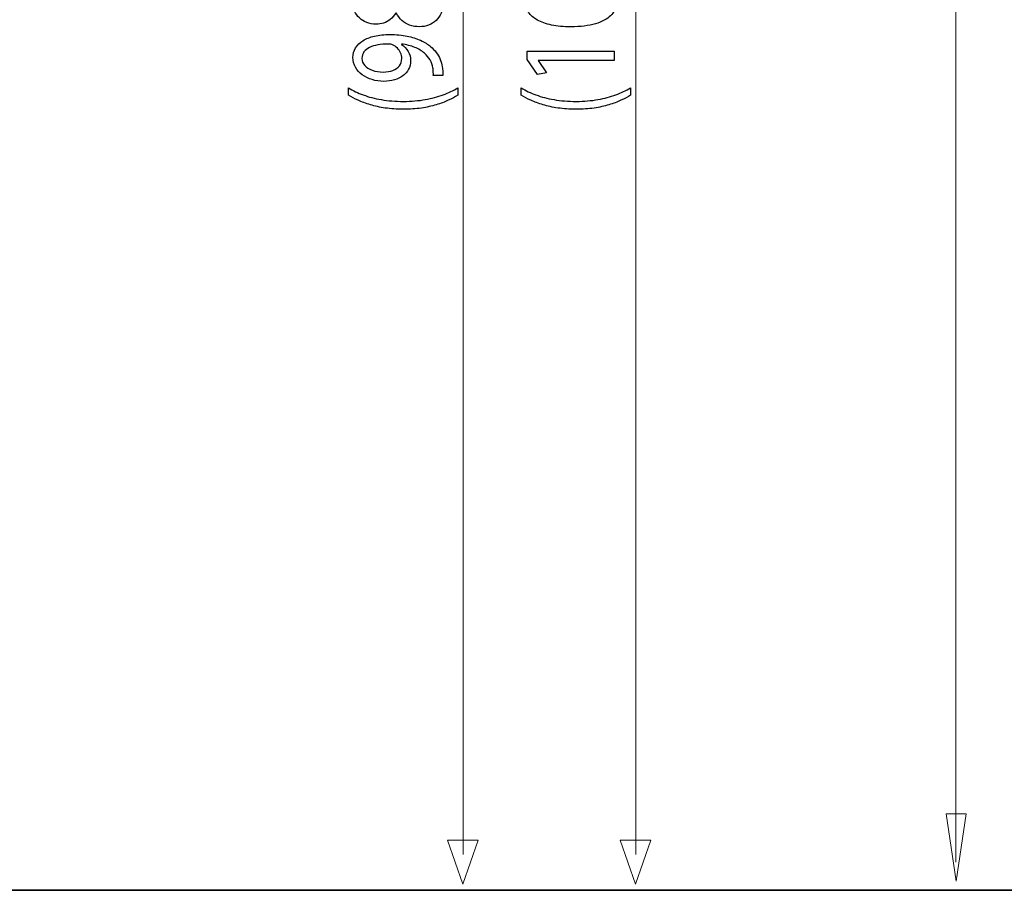
# Model space of a CAD drawing. Units: millimetres. Extents: x -92 to 92, y -42 to 42.
# Drawn here: x -63 to -35, y -31 to -6 of the extents above; entities that cross this region are included whole.
import ezdxf

# ---------------------------------------------------------------- set-up
doc = ezdxf.new("R2010")
doc.units = ezdxf.units.MM
doc.header["$MEASUREMENT"] = 0
doc.layers.add('CURVE', color=7, linetype='Continuous')

msp = doc.modelspace()

# ---------------------------------------------------------------- linework, layer by layer
at = {"layer": 'CURVE', "color": 250, "lineweight": 15}
for points in [[(-35.9977, -30.073), (-35.9977, -30.073), (-35.9977, 27.2871), (-35.9977, 27.2871)], [(-45.2594, -29.8543), (-45.2594, -29.8543), (-45.2594, 21.8786), (-45.2594, 21.8786)], [(-50.259, -29.8543), (-50.259, -29.8543), (-50.259, 20.7949), (-50.259, 20.7949)]]:
    msp.add_open_spline(points, degree=3, dxfattribs=at)
at = {"layer": 'CURVE', "color": 250}
for points, knots in [([(-52.1995, -5.4833), (-52.1556, -5.5667), (-52.1006, -5.638), (-52.0359, -5.6975), (-52.0359, -5.6975), (-51.9705, -5.7571), (-51.8949, -5.803), (-51.8088, -5.8352), (-51.8088, -5.8352), (-51.7229, -5.8672), (-51.6265, -5.8833), (-51.5204, -5.8838), (-51.5204, -5.8838), (-51.4273, -5.8833), (-51.3406, -5.8683), (-51.2584, -5.8372), (-51.2584, -5.8372), (-51.177, -5.8067), (-51.1052, -5.7622), (-51.0424, -5.7037), (-51.0424, -5.7037), (-50.9804, -5.6453), (-50.9312, -5.5743), (-50.8957, -5.4911), (-50.8957, -5.4911), (-50.8601, -5.4072), (-50.842, -5.3126), (-50.8413, -5.2071), (-50.8413, -5.2071), (-50.842, -5.1103), (-50.8594, -5.0202), (-50.8938, -4.9375), (-50.8938, -4.9375), (-50.928, -4.8547), (-50.9778, -4.7817), (-51.0424, -4.7196), (-51.0424, -4.7196), (-51.1065, -4.6575), (-51.1834, -4.6089), (-51.2734, -4.5742), (-51.2734, -4.5742), (-51.3633, -4.5391), (-51.4635, -4.5215), (-51.5747, -4.521), (-51.5747, -4.521), (-51.6757, -4.5215), (-51.7675, -4.538), (-51.8509, -4.5706), (-51.8509, -4.5706), (-51.9337, -4.6032), (-52.0068, -4.6498), (-52.0695, -4.7103), (-52.0695, -4.7103), (-52.133, -4.7708), (-52.1852, -4.8433), (-52.2267, -4.9276), (-52.2267, -4.9276), (-52.2267, -4.9276), (-52.2383, -4.9276), (-52.2383, -4.9276), (-52.2383, -4.9276), (-52.2868, -4.8454), (-52.3431, -4.7796), (-52.4078, -4.7305), (-52.4078, -4.7305), (-52.4718, -4.6813), (-52.5403, -4.6456), (-52.6121, -4.6239), (-52.6121, -4.6239), (-52.6845, -4.6027), (-52.7563, -4.5918), (-52.8281, -4.5924), (-52.8281, -4.5924), (-52.9084, -4.5924), (-52.986, -4.6047), (-53.0598, -4.6296), (-53.0598, -4.6296), (-53.1335, -4.6545), (-53.1994, -4.6912), (-53.2582, -4.7403), (-53.2582, -4.7403), (-53.3165, -4.7899), (-53.3631, -4.8515), (-53.3966, -4.925), (-53.3966, -4.925), (-53.4309, -4.9986), (-53.4484, -5.0844), (-53.449, -5.1822), (-53.449, -5.1822), (-53.4484, -5.2717), (-53.4322, -5.355), (-53.4005, -5.4306), (-53.4005, -5.4306), (-53.3683, -5.5066), (-53.323, -5.5728), (-53.2634, -5.6297), (-53.2634, -5.6297), (-53.204, -5.6861), (-53.1335, -5.7301), (-53.0513, -5.7616), (-53.0513, -5.7616), (-52.9691, -5.7927), (-52.8779, -5.8088), (-52.7777, -5.8093), (-52.7777, -5.8093), (-52.7047, -5.8093), (-52.6336, -5.7985), (-52.5636, -5.7757), (-52.5636, -5.7757), (-52.4937, -5.7534), (-52.4285, -5.7182), (-52.3684, -5.6706), (-52.3684, -5.6706), (-52.3081, -5.623), (-52.2557, -5.562), (-52.2111, -5.4864), (-52.2111, -5.4864), (-52.2111, -5.4864), (-52.1995, -5.4833), (-52.1995, -5.4833)], [0, 0, 0, 0, 0.0322581, 0.0322581, 0.0322581, 0.0322581, 0.0645161, 0.0645161, 0.0645161, 0.0645161, 0.0967742, 0.0967742, 0.0967742, 0.0967742, 0.1290323, 0.1290323, 0.1290323, 0.1290323, 0.1612903, 0.1612903, 0.1612903, 0.1612903, 0.1935484, 0.1935484, 0.1935484, 0.1935484, 0.2258065, 0.2258065, 0.2258065, 0.2258065, 0.2580645, 0.2580645, 0.2580645, 0.2580645, 0.2903226, 0.2903226, 0.2903226, 0.2903226, 0.3225806, 0.3225806, 0.3225806, 0.3225806, 0.3548387, 0.3548387, 0.3548387, 0.3548387, 0.3870968, 0.3870968, 0.3870968, 0.3870968, 0.4193548, 0.4193548, 0.4193548, 0.4193548, 0.4516129, 0.4516129, 0.4516129, 0.4516129, 0.483871, 0.483871, 0.483871, 0.483871, 0.516129, 0.516129, 0.516129, 0.516129, 0.5483871, 0.5483871, 0.5483871, 0.5483871, 0.5806452, 0.5806452, 0.5806452, 0.5806452, 0.6129032, 0.6129032, 0.6129032, 0.6129032, 0.6451613, 0.6451613, 0.6451613, 0.6451613, 0.6774194, 0.6774194, 0.6774194, 0.6774194, 0.7096774, 0.7096774, 0.7096774, 0.7096774, 0.7419355, 0.7419355, 0.7419355, 0.7419355, 0.7741935, 0.7741935, 0.7741935, 0.7741935, 0.8064516, 0.8064516, 0.8064516, 0.8064516, 0.8387097, 0.8387097, 0.8387097, 0.8387097, 0.8709677, 0.8709677, 0.8709677, 0.8709677, 0.9032258, 0.9032258, 0.9032258, 0.9032258, 0.9354839, 0.9354839, 0.9354839, 0.9354839, 1, 1, 1, 1]), ([(-48.449, -5.1822), (-48.449, -5.2851), (-48.4205, -5.3794), (-48.3637, -5.4652), (-48.3637, -5.4652), (-48.3067, -5.551), (-48.2234, -5.6251), (-48.112, -5.6882), (-48.112, -5.6882), (-48.0008, -5.7513), (-47.8638, -5.7999), (-47.7008, -5.8347), (-47.7008, -5.8347), (-47.5378, -5.8688), (-47.3502, -5.8864), (-47.1374, -5.8869), (-47.1374, -5.8869), (-46.8587, -5.8838), (-46.6233, -5.8543), (-46.4305, -5.7979), (-46.4305, -5.7979), (-46.2378, -5.7416), (-46.0916, -5.6634), (-45.9919, -5.564), (-45.9919, -5.564), (-45.8925, -5.4647), (-45.842, -5.3488), (-45.8413, -5.2163), (-45.8413, -5.2163), (-45.842, -5.0678), (-45.8938, -4.9416), (-45.9959, -4.8371), (-45.9959, -4.8371), (-46.0981, -4.7325), (-46.2482, -4.6529), (-46.446, -4.5981), (-46.446, -4.5981), (-46.6439, -4.5426), (-46.8858, -4.5153), (-47.1724, -4.5147), (-47.1724, -4.5147), (-47.4408, -4.5153), (-47.6704, -4.5417), (-47.8605, -4.5939), (-47.8605, -4.5939), (-48.0507, -4.6461), (-48.1962, -4.7222), (-48.2965, -4.8216), (-48.2965, -4.8216), (-48.3973, -4.9209), (-48.4484, -5.0409), (-48.449, -5.1822)], [0, 0, 0, 0, 0.0714286, 0.0714286, 0.0714286, 0.0714286, 0.1428571, 0.1428571, 0.1428571, 0.1428571, 0.2142857, 0.2142857, 0.2142857, 0.2142857, 0.2857143, 0.2857143, 0.2857143, 0.2857143, 0.3571429, 0.3571429, 0.3571429, 0.3571429, 0.4285714, 0.4285714, 0.4285714, 0.4285714, 0.5, 0.5, 0.5, 0.5, 0.5714286, 0.5714286, 0.5714286, 0.5714286, 0.6428571, 0.6428571, 0.6428571, 0.6428571, 0.7142857, 0.7142857, 0.7142857, 0.7142857, 0.7857143, 0.7857143, 0.7857143, 0.7857143, 0.8571429, 0.8571429, 0.8571429, 0.8571429, 1, 1, 1, 1]), ([(-50.8452, -7.2932), (-50.8433, -7.2605), (-50.8433, -7.2228), (-50.8465, -7.1804), (-50.8465, -7.1804), (-50.849, -7.138), (-50.8549, -7.0914), (-50.8646, -7.0417), (-50.8646, -7.0417), (-50.8749, -6.9688), (-50.8951, -6.8973), (-50.9234, -6.8275), (-50.9234, -6.8275), (-50.9525, -6.7577), (-50.9908, -6.6909), (-51.0373, -6.6278), (-51.0373, -6.6278), (-51.0839, -6.5647), (-51.1388, -6.5072), (-51.2023, -6.455), (-51.2023, -6.455), (-51.2824, -6.3882), (-51.3787, -6.3287), (-51.4925, -6.2765), (-51.4925, -6.2765), (-51.6058, -6.2242), (-51.7364, -6.1833), (-51.8845, -6.1533), (-51.8845, -6.1533), (-52.0327, -6.1233), (-52.1982, -6.1078), (-52.3819, -6.1073), (-52.3819, -6.1073), (-52.5455, -6.1073), (-52.6923, -6.1228), (-52.8237, -6.1533), (-52.8237, -6.1533), (-52.9549, -6.1839), (-53.0668, -6.2284), (-53.1599, -6.2863), (-53.1599, -6.2863), (-53.253, -6.3442), (-53.3243, -6.4141), (-53.374, -6.4963), (-53.374, -6.4963), (-53.4238, -6.5786), (-53.4484, -6.6712), (-53.449, -6.7747), (-53.449, -6.7747), (-53.4484, -6.8782), (-53.4238, -6.9723), (-53.3759, -7.0567), (-53.3759, -7.0567), (-53.3287, -7.1411), (-53.2628, -7.2135), (-53.1801, -7.2741), (-53.1801, -7.2741), (-53.0966, -7.335), (-53.0015, -7.3817), (-52.8942, -7.4142), (-52.8942, -7.4142), (-52.7868, -7.4469), (-52.673, -7.4634), (-52.5527, -7.464), (-52.5527, -7.464), (-52.4446, -7.4634), (-52.3438, -7.4494), (-52.2507, -7.422), (-52.2507, -7.422), (-52.1569, -7.394), (-52.0753, -7.3542), (-52.0048, -7.3025), (-52.0048, -7.3025), (-51.935, -7.2508), (-51.88, -7.1881), (-51.8406, -7.1157), (-51.8406, -7.1157), (-51.801, -7.0428), (-51.781, -6.9615), (-51.7804, -6.871), (-51.7804, -6.871), (-51.781, -6.7685), (-51.8043, -6.6769), (-51.8502, -6.5967), (-51.8502, -6.5967), (-51.8961, -6.517), (-51.9622, -6.4488), (-52.0482, -6.3929), (-52.0482, -6.3929), (-52.0482, -6.3929), (-52.0482, -6.3835), (-52.0482, -6.3835), (-52.0482, -6.3835), (-51.9007, -6.4027), (-51.7714, -6.4353), (-51.6607, -6.4808), (-51.6607, -6.4808), (-51.5495, -6.5269), (-51.4564, -6.5833), (-51.3807, -6.6505), (-51.3807, -6.6505), (-51.3109, -6.7085), (-51.2565, -6.7732), (-51.2164, -6.8451), (-51.2164, -6.8451), (-51.1764, -6.917), (-51.1498, -6.993), (-51.1362, -7.0727), (-51.1362, -7.0727), (-51.1305, -7.1188), (-51.1259, -7.1602), (-51.1233, -7.1959), (-51.1233, -7.1959), (-51.1207, -7.2316), (-51.1207, -7.2642), (-51.1246, -7.2932), (-51.1246, -7.2932), (-51.1246, -7.2932), (-50.8452, -7.2932), (-50.8452, -7.2932)], [0, 0, 0, 0, 0.0322581, 0.0322581, 0.0322581, 0.0322581, 0.0645161, 0.0645161, 0.0645161, 0.0645161, 0.0967742, 0.0967742, 0.0967742, 0.0967742, 0.1290323, 0.1290323, 0.1290323, 0.1290323, 0.1612903, 0.1612903, 0.1612903, 0.1612903, 0.1935484, 0.1935484, 0.1935484, 0.1935484, 0.2258065, 0.2258065, 0.2258065, 0.2258065, 0.2580645, 0.2580645, 0.2580645, 0.2580645, 0.2903226, 0.2903226, 0.2903226, 0.2903226, 0.3225806, 0.3225806, 0.3225806, 0.3225806, 0.3548387, 0.3548387, 0.3548387, 0.3548387, 0.3870968, 0.3870968, 0.3870968, 0.3870968, 0.4193548, 0.4193548, 0.4193548, 0.4193548, 0.4516129, 0.4516129, 0.4516129, 0.4516129, 0.483871, 0.483871, 0.483871, 0.483871, 0.516129, 0.516129, 0.516129, 0.516129, 0.5483871, 0.5483871, 0.5483871, 0.5483871, 0.5806452, 0.5806452, 0.5806452, 0.5806452, 0.6129032, 0.6129032, 0.6129032, 0.6129032, 0.6451613, 0.6451613, 0.6451613, 0.6451613, 0.6774194, 0.6774194, 0.6774194, 0.6774194, 0.7096774, 0.7096774, 0.7096774, 0.7096774, 0.7419355, 0.7419355, 0.7419355, 0.7419355, 0.7741935, 0.7741935, 0.7741935, 0.7741935, 0.8064516, 0.8064516, 0.8064516, 0.8064516, 0.8387097, 0.8387097, 0.8387097, 0.8387097, 0.8709677, 0.8709677, 0.8709677, 0.8709677, 0.9032258, 0.9032258, 0.9032258, 0.9032258, 0.9354839, 0.9354839, 0.9354839, 0.9354839, 1, 1, 1, 1]), ([(-53.189, -6.7996), (-53.1884, -6.7276), (-53.169, -6.6651), (-53.1309, -6.6127), (-53.1309, -6.6127), (-53.0927, -6.5605), (-53.0389, -6.517), (-52.9704, -6.4834), (-52.9704, -6.4834), (-52.9019, -6.4493), (-52.8211, -6.4244), (-52.7291, -6.4079), (-52.7291, -6.4079), (-52.6367, -6.3913), (-52.5365, -6.3835), (-52.4285, -6.3835), (-52.4285, -6.3835), (-52.4, -6.3835), (-52.3754, -6.3856), (-52.356, -6.3903), (-52.356, -6.3903), (-52.336, -6.3945), (-52.3172, -6.4007), (-52.3005, -6.4084), (-52.3005, -6.4084), (-52.2494, -6.4322), (-52.2041, -6.4637), (-52.1646, -6.5026), (-52.1646, -6.5026), (-52.1252, -6.5408), (-52.0941, -6.5859), (-52.0714, -6.6371), (-52.0714, -6.6371), (-52.0488, -6.6883), (-52.0372, -6.7447), (-52.0366, -6.8057), (-52.0366, -6.8057), (-52.0372, -6.8849), (-52.0605, -6.9532), (-52.1058, -7.0111), (-52.1058, -7.0111), (-52.151, -7.0691), (-52.2131, -7.1141), (-52.2933, -7.1457), (-52.2933, -7.1457), (-52.3734, -7.1773), (-52.4667, -7.1933), (-52.572, -7.1938), (-52.572, -7.1938), (-52.6936, -7.1933), (-52.8004, -7.1763), (-52.8922, -7.1427), (-52.8922, -7.1427), (-52.9847, -7.1089), (-53.0572, -7.063), (-53.1096, -7.004), (-53.1096, -7.004), (-53.1619, -6.945), (-53.1884, -6.8767), (-53.189, -6.7996)], [0, 0, 0, 0, 0.0625, 0.0625, 0.0625, 0.0625, 0.125, 0.125, 0.125, 0.125, 0.1875, 0.1875, 0.1875, 0.1875, 0.25, 0.25, 0.25, 0.25, 0.3125, 0.3125, 0.3125, 0.3125, 0.375, 0.375, 0.375, 0.375, 0.4375, 0.4375, 0.4375, 0.4375, 0.5, 0.5, 0.5, 0.5, 0.5625, 0.5625, 0.5625, 0.5625, 0.625, 0.625, 0.625, 0.625, 0.6875, 0.6875, 0.6875, 0.6875, 0.75, 0.75, 0.75, 0.75, 0.8125, 0.8125, 0.8125, 0.8125, 0.875, 0.875, 0.875, 0.875, 1, 1, 1, 1]), ([(-45.884, -6.8585), (-45.884, -6.8585), (-45.884, -6.5946), (-45.884, -6.5946), (-45.884, -6.5946), (-45.884, -6.5946), (-48.4064, -6.5946), (-48.4064, -6.5946), (-48.4064, -6.5946), (-48.4064, -6.5946), (-48.4064, -6.8275), (-48.4064, -6.8275), (-48.4064, -6.8275), (-48.4064, -6.8275), (-48.1114, -7.2683), (-48.1114, -7.2683), (-48.1114, -7.2683), (-48.1114, -7.2683), (-47.8514, -7.2156), (-47.8514, -7.2156), (-47.8514, -7.2156), (-47.8514, -7.2156), (-48.0881, -6.8647), (-48.0881, -6.8647), (-48.0881, -6.8647), (-48.0881, -6.8647), (-48.0881, -6.8585), (-48.0881, -6.8585), (-48.0881, -6.8585), (-48.0881, -6.8585), (-45.884, -6.8585), (-45.884, -6.8585)], [0, 0, 0, 0, 0.1111111, 0.1111111, 0.1111111, 0.1111111, 0.2222222, 0.2222222, 0.2222222, 0.2222222, 0.3333333, 0.3333333, 0.3333333, 0.3333333, 0.4444444, 0.4444444, 0.4444444, 0.4444444, 0.5555556, 0.5555556, 0.5555556, 0.5555556, 0.6666667, 0.6666667, 0.6666667, 0.6666667, 0.7777778, 0.7777778, 0.7777778, 0.7777778, 1, 1, 1, 1]), ([(-53.5771, -7.8676), (-53.4956, -7.9172), (-53.4031, -7.9654), (-53.2984, -8.0129), (-53.2984, -8.0129), (-53.1942, -8.0606), (-53.0765, -8.1039), (-52.9465, -8.1428), (-52.9465, -8.1428), (-52.8165, -8.1821), (-52.6717, -8.2132), (-52.5132, -8.2369), (-52.5132, -8.2369), (-52.3541, -8.2602), (-52.1802, -8.2727), (-51.99, -8.2742), (-51.99, -8.2742), (-51.801, -8.2736), (-51.6278, -8.2618), (-51.4699, -8.238), (-51.4699, -8.238), (-51.3122, -8.2148), (-51.1686, -8.1831), (-51.0392, -8.1443), (-51.0392, -8.1443), (-50.9099, -8.105), (-50.7935, -8.0616), (-50.69, -8.0134), (-50.69, -8.0134), (-50.5864, -7.9659), (-50.4946, -7.9172), (-50.4145, -7.8676), (-50.4145, -7.8676), (-50.4145, -7.8676), (-50.4145, -7.6564), (-50.4145, -7.6564), (-50.4145, -7.6564), (-50.5431, -7.7299), (-50.6854, -7.7957), (-50.8407, -7.8536), (-50.8407, -7.8536), (-50.9965, -7.912), (-51.1686, -7.9581), (-51.3581, -7.9922), (-51.3581, -7.9922), (-51.5469, -8.0263), (-51.7564, -8.044), (-51.9861, -8.0444), (-51.9861, -8.0444), (-52.2209, -8.044), (-52.435, -8.0274), (-52.6271, -7.9943), (-52.6271, -7.9943), (-52.8198, -7.9612), (-52.9943, -7.9156), (-53.1509, -7.8577), (-53.1509, -7.8577), (-53.3074, -7.7997), (-53.4497, -7.7325), (-53.5771, -7.6564), (-53.5771, -7.6564), (-53.5771, -7.6564), (-53.5771, -7.8676), (-53.5771, -7.8676)], [0, 0, 0, 0, 0.0588235, 0.0588235, 0.0588235, 0.0588235, 0.1176471, 0.1176471, 0.1176471, 0.1176471, 0.1764706, 0.1764706, 0.1764706, 0.1764706, 0.2352941, 0.2352941, 0.2352941, 0.2352941, 0.2941176, 0.2941176, 0.2941176, 0.2941176, 0.3529412, 0.3529412, 0.3529412, 0.3529412, 0.4117647, 0.4117647, 0.4117647, 0.4117647, 0.4705882, 0.4705882, 0.4705882, 0.4705882, 0.5294118, 0.5294118, 0.5294118, 0.5294118, 0.5882353, 0.5882353, 0.5882353, 0.5882353, 0.6470588, 0.6470588, 0.6470588, 0.6470588, 0.7058824, 0.7058824, 0.7058824, 0.7058824, 0.7647059, 0.7647059, 0.7647059, 0.7647059, 0.8235294, 0.8235294, 0.8235294, 0.8235294, 0.8823529, 0.8823529, 0.8823529, 0.8823529, 1, 1, 1, 1]), ([(-48.5771, -7.8676), (-48.4956, -7.9172), (-48.4031, -7.9654), (-48.2984, -8.0129), (-48.2984, -8.0129), (-48.1942, -8.0606), (-48.0765, -8.1039), (-47.9465, -8.1428), (-47.9465, -8.1428), (-47.8165, -8.1821), (-47.6717, -8.2132), (-47.5132, -8.2369), (-47.5132, -8.2369), (-47.3541, -8.2602), (-47.1802, -8.2727), (-46.99, -8.2742), (-46.99, -8.2742), (-46.801, -8.2736), (-46.6278, -8.2618), (-46.4699, -8.238), (-46.4699, -8.238), (-46.3122, -8.2148), (-46.1686, -8.1831), (-46.0392, -8.1443), (-46.0392, -8.1443), (-45.9099, -8.105), (-45.7935, -8.0616), (-45.69, -8.0134), (-45.69, -8.0134), (-45.5864, -7.9659), (-45.4946, -7.9172), (-45.4145, -7.8676), (-45.4145, -7.8676), (-45.4145, -7.8676), (-45.4145, -7.6564), (-45.4145, -7.6564), (-45.4145, -7.6564), (-45.5431, -7.7299), (-45.6854, -7.7957), (-45.8407, -7.8536), (-45.8407, -7.8536), (-45.9965, -7.912), (-46.1686, -7.9581), (-46.3581, -7.9922), (-46.3581, -7.9922), (-46.5469, -8.0263), (-46.7564, -8.044), (-46.9861, -8.0444), (-46.9861, -8.0444), (-47.2209, -8.044), (-47.435, -8.0274), (-47.6271, -7.9943), (-47.6271, -7.9943), (-47.8198, -7.9612), (-47.9943, -7.9156), (-48.1509, -7.8577), (-48.1509, -7.8577), (-48.3074, -7.7997), (-48.4497, -7.7325), (-48.5771, -7.6564), (-48.5771, -7.6564), (-48.5771, -7.6564), (-48.5771, -7.8676), (-48.5771, -7.8676)], [0, 0, 0, 0, 0.0588235, 0.0588235, 0.0588235, 0.0588235, 0.1176471, 0.1176471, 0.1176471, 0.1176471, 0.1764706, 0.1764706, 0.1764706, 0.1764706, 0.2352941, 0.2352941, 0.2352941, 0.2352941, 0.2941176, 0.2941176, 0.2941176, 0.2941176, 0.3529412, 0.3529412, 0.3529412, 0.3529412, 0.4117647, 0.4117647, 0.4117647, 0.4117647, 0.4705882, 0.4705882, 0.4705882, 0.4705882, 0.5294118, 0.5294118, 0.5294118, 0.5294118, 0.5882353, 0.5882353, 0.5882353, 0.5882353, 0.6470588, 0.6470588, 0.6470588, 0.6470588, 0.7058824, 0.7058824, 0.7058824, 0.7058824, 0.7647059, 0.7647059, 0.7647059, 0.7647059, 0.8235294, 0.8235294, 0.8235294, 0.8235294, 0.8823529, 0.8823529, 0.8823529, 0.8823529, 1, 1, 1, 1])]:
    msp.add_open_spline(points, degree=3, knots=knots, dxfattribs=at)
at = {"layer": 'CURVE', "color": 250, "lineweight": 15}
msp.add_open_spline([(-35.9869, -30.6208), (-35.9869, -30.6208), (-35.6955, -28.6783), (-35.6955, -28.6783), (-35.6955, -28.6783), (-35.6955, -28.6783), (-36.2782, -28.6783), (-36.2782, -28.6783), (-36.2782, -28.6783), (-36.2782, -28.6783), (-35.9869, -30.6208), (-35.9869, -30.6208)], degree=3, knots=[0, 0, 0, 0, 0.25, 0.25, 0.25, 0.25, 0.5, 0.5, 0.5, 0.5, 1, 1, 1, 1], dxfattribs=at)
at = {"layer": 'CURVE', "color": 250, "lineweight": 9}
for points in [[(-49.8257, -29.4385), (-49.8257, -29.4385), (-49.8257, -29.4385), (-49.8257, -29.4385), (-49.8257, -29.4385), (-49.8257, -29.4385), (-49.8257, -29.4385), (-49.8257, -29.4385), (-49.8257, -29.4385), (-49.8257, -29.4385), (-50.2691, -30.7113), (-50.2691, -30.7113), (-50.2691, -30.7113), (-50.2691, -30.7113), (-50.7125, -29.4385), (-50.7125, -29.4385), (-50.7125, -29.4385), (-50.7125, -29.4385), (-50.7125, -29.4385), (-50.7125, -29.4385), (-50.7125, -29.4385), (-50.7125, -29.4385), (-50.7125, -29.4385), (-50.7125, -29.4385), (-50.7125, -29.4385), (-50.7125, -29.4385), (-49.8257, -29.4385), (-49.8257, -29.4385)], [(-44.8257, -29.4385), (-44.8257, -29.4385), (-44.8257, -29.4385), (-44.8257, -29.4385), (-44.8257, -29.4385), (-44.8257, -29.4385), (-44.8257, -29.4385), (-44.8257, -29.4385), (-44.8257, -29.4385), (-44.8257, -29.4385), (-45.2691, -30.7113), (-45.2691, -30.7113), (-45.2691, -30.7113), (-45.2691, -30.7113), (-45.7125, -29.4385), (-45.7125, -29.4385), (-45.7125, -29.4385), (-45.7125, -29.4385), (-45.7125, -29.4385), (-45.7125, -29.4385), (-45.7125, -29.4385), (-45.7125, -29.4385), (-45.7125, -29.4385), (-45.7125, -29.4385), (-45.7125, -29.4385), (-45.7125, -29.4385), (-44.8257, -29.4385), (-44.8257, -29.4385)]]:
    msp.add_open_spline(points, degree=3, knots=[0, 0, 0, 0, 0.125, 0.125, 0.125, 0.125, 0.25, 0.25, 0.25, 0.25, 0.375, 0.375, 0.375, 0.375, 0.5, 0.5, 0.5, 0.5, 0.625, 0.625, 0.625, 0.625, 0.75, 0.75, 0.75, 0.75, 1, 1, 1, 1], dxfattribs=at)
at = {"layer": 'CURVE', "color": 250, "lineweight": 35}
msp.add_open_spline([(8.802, -30.8887), (8.802, -30.8887), (-91.6019, -30.8887), (-91.6019, -30.8887)], degree=3, dxfattribs=at)

doc.saveas('drawing.dxf')
